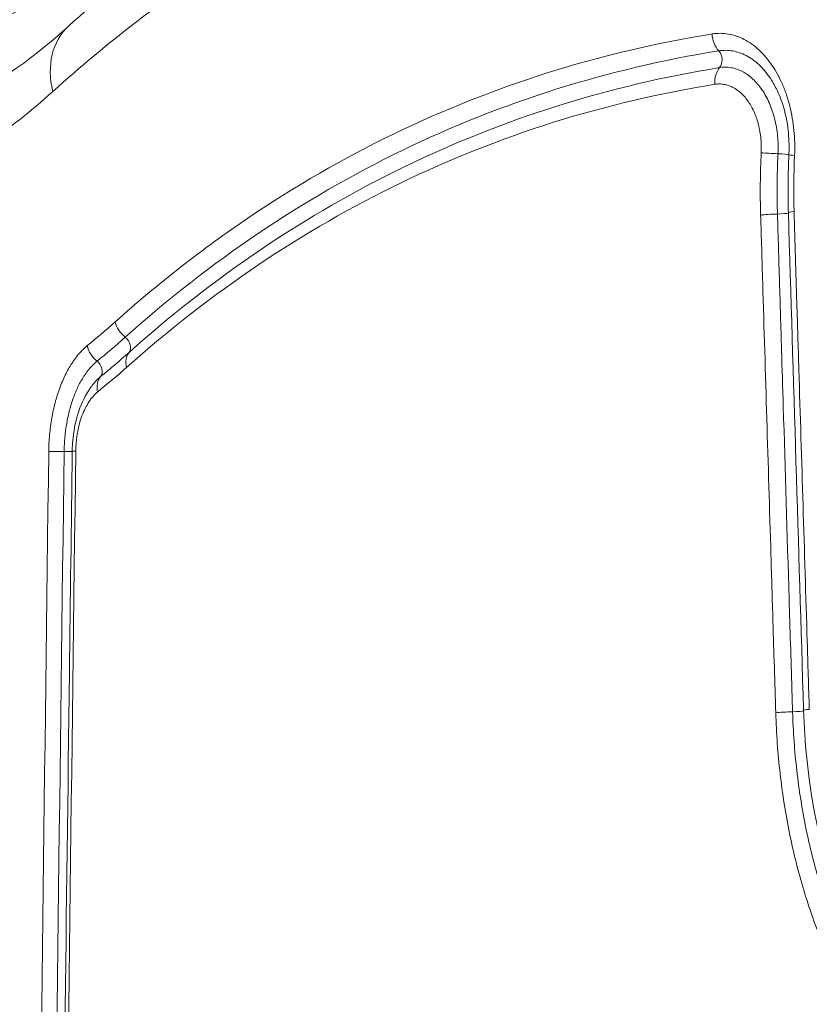
# Model space of a CAD drawing. Extents: x 406 to 13006, y 235 to 9145.
# Drawn here: x 2889 to 2999, y 4140 to 4278 of the extents above; entities that cross this region are included whole.
import ezdxf

# ---------------------------------------------------------------- set-up
doc = ezdxf.new("R2010")
doc.units = 0
doc.header["$MEASUREMENT"] = 0
doc.header["$PDMODE"] = 1
doc.layers.get('0').update_dxf_attribs({"linetype": 'CONTINUOUS'})
doc.layers.get('DefPoints').update_dxf_attribs({"linetype": 'CONTINUOUS'})
for name, color, linetype, lineweight in [('FRAM3', 1, 'CONTINUOUS', 50), ('外形線', 7, 'CONTINUOUS', 18), ('寸法線', 3, 'CONTINUOUS', 18)]:
    doc.layers.add(name, color=color, linetype=linetype, lineweight=lineweight)
doc.styles.get("Standard").update_dxf_attribs({"font": 'TXT.SHX', "bigfont": 'bigfont.shx'})
doc.dimstyles.new('30ベース', dxfattribs={"dimscale": 30, "dimtxt": 3, "dimasz": 3, "dimexe": 0, "dimexo": 1, "dimgap": 1, "dimtad": 3, "dimdec": 0, "dimdsep": 46, "dimtxsty": 'Standard', "dimblk": 'DOTSMALL', "dimcen": 0, "dimclrd": 256, "dimclre": 256, "dimclrt": 7, "dimadec": 3, "dimazin": 2, "dimtfac": 1, "dimtdec": 0, "dimtix": 1, "dimtmove": 2, "dimatfit": 2, "dimldrblk": 'OPEN', "dimfxl": 0, "dimtolj": 1, "dimlwd": -1, "dimlwe": -1, "dimarcsym": 0})

# ---------------------------------------------------------------- blocks, each defined once
blk = doc.blocks.new('_DotSmall')
at = {"layer": 'FRAM3', "color": 0, "const_width": 0.5}
blk.add_lwpolyline([(-0.0625, 0, 1), (0.0625, 0, 1)], format="xyb", close=True, dxfattribs=at)
blk = doc.blocks.new('*D13')
at = {"layer": 'DefPoints', "color": 0}
for p in [(2260.92, 4516.16), (3790.9, 4516.16), (2550.9, 3836.66)]:
    blk.add_point(p, dxfattribs=at)
at = {"layer": '寸法線'}
for p, q in [((3760.9, 4516.16), (2260.92, 4516.16)), ((2260.92, 3836.66), (2260.92, 4516.16)), ((2520.9, 3836.66), (2260.92, 3836.66))]:
    blk.add_line(p, q, dxfattribs=at)
at = {"layer": '寸法線', "xscale": 90, "yscale": 90, "zscale": 90}
for p, rotation in [((2260.92, 4516.16), 90), ((2260.92, 3836.66), 270)]:
    blk.add_blockref('_DotSmall', p, dxfattribs=dict(at, rotation=rotation))
at = {"layer": '寸法線', "color": 7, "insert": (2185.92, 4176.41), "char_height": 90, "attachment_point": 5, "rotation": 90}
blk.add_mtext('\\A1;680', dxfattribs=at)
blk = doc.blocks.new('_OPEN')
at = {"color": 0, "linetype": 'ByBlock'}
for p, q in [((-1, 0.1667), (0, 0)), ((0, 0), (-1, -0.1667)), ((0, 0), (-1, 0))]:
    blk.add_line(p, q, dxfattribs=at)
blk = doc.blocks.new('*D15')
at = {"layer": 'DefPoints', "color": 0}
for p in [(4858.35, 4910.04), (2723.51, 3775.92), (4858.35, 3763.44)]:
    blk.add_point(p, dxfattribs=at)
at = {"layer": '寸法線'}
for p, q in [((2723.51, 3805.92), (2723.51, 4910.04)), ((2723.51, 4910.04), (4858.35, 4910.04)), ((4858.35, 3793.44), (4858.35, 4910.04))]:
    blk.add_line(p, q, dxfattribs=at)
at = {"layer": '寸法線', "xscale": 90, "yscale": 90, "zscale": 90, "rotation": 180}
blk.add_blockref('_DotSmall', (2723.51, 4910.04), dxfattribs=at)
at = {"layer": '寸法線', "xscale": 90, "yscale": 90, "zscale": 90}
blk.add_blockref('_DotSmall', (4858.35, 4910.04), dxfattribs=at)
at = {"layer": '寸法線', "color": 7, "insert": (3790.93, 4985.04), "char_height": 90, "attachment_point": 5}
blk.add_mtext('\\A1;2135', dxfattribs=at)

msp = doc.modelspace()

# ---------------------------------------------------------------- linework, layer by layer
at = {"layer": '外形線', "extrusion": (0, 1, 0)}
for p, q in [((2901.696, 4275.145), (2901.695, 4275.145)), ((2924.102, 4246.928), (2924.102, 4246.928))]:
    msp.add_line(p, q, dxfattribs=at)
at = {"layer": '外形線'}
for centre, major_axis, ratio, start_param, end_param in [((2904.187, 4267.861), (-8.568, 9.375), 0.7570462, 0, 0.9460832), ((2986.044, 4272.624), (-0.253, 1.567), 0.7551611, 3.7324243, 5.4145249), ((3029.03, 4255.428), (1.092, 63.836), 0.5702555, 1.5167877, 1.6536083), ((2995.133, 4259.44), (-3.171, 0.152), 0.0283094, 0.7168477, 1.559592), ((2999.796, 4259.065), (-3.171, 0.153), 0.0280759, 0, 0.7235525), ((2995, 4251.001), (1.587, 0.048), 0.0609592, 4.7222499, 6.0788118), ((3037.609, 4276.625), (-143.474, 49.232), 0.5596819, 0.8836295, 0.8836306), ((2902.95, 4232.587), (-1.056, 1.185), 0.748162, 3.2643008, 4.9457834), ((2898.974, 4229.2), (-1.002, 1.232), 0.7659102, 3.2953223, 4.9769064), ((2895.534, 4217.565), (-3.175, 0.04), 0.0126628, 4.8815281, 5.7242759), ((2899.314, 4217.594), (-3.175, 0.04), 0.0126488, 5.7175643, 6.2831853), ((2997.127, 4181.207), (1.587, 0.049), 0.060757, 4.7179026, 6.0864048), ((3001.856, 4181.384), (3.174, 0.097), 0.060465, 2.412369, 3.1415927)]:
    msp.add_ellipse(centre, major_axis=major_axis, ratio=ratio, start_param=start_param, end_param=end_param, dxfattribs=at)
at = {"layer": '外形線', "extrusion": (1.22465e-16, 3.76158e-36, -1)}
msp.add_ellipse((2886.023, 4274.813), major_axis=(-0.001, 19.047), ratio=0.8893741, start_param=1.5019107, end_param=1.5019158, dxfattribs=at)
at = {"layer": '外形線', "extrusion": (1.22465e-16, 6.16298e-33, -1)}
msp.add_ellipse((2988.264, 4276.098), major_axis=(-0.508, 3.134), ratio=0.7553596, start_param=4.0106659, end_param=4.851753, dxfattribs=at)
at = {"layer": '外形線', "extrusion": (1.22465e-16, -4.00593e-32, -1)}
msp.add_ellipse((2988.653, 4269.038), major_axis=(-0.507, 3.134), ratio=0.7549056, start_param=-1.4316179, end_param=-0.5905308, dxfattribs=at)
at = {"layer": '外形線', "extrusion": (1.22465e-16, -1.00148e-32, -1)}
msp.add_ellipse((2995.073, 4259.308), major_axis=(-1.586, 0.076), ratio=0.028312, start_param=1.5819939, end_param=2.9348567, dxfattribs=at)
at = {"layer": '外形線', "extrusion": (1.22465e-16, 2.31112e-33, -1)}
msp.add_ellipse((3030.469, 4255.433), major_axis=(-0.983, -57.688), ratio=0.5747259, start_param=1.4881586, end_param=1.6249571, dxfattribs=at)
at = {"layer": '外形線', "extrusion": (1.22465e-16, -7.70372e-34, -1)}
for centre, major_axis, ratio, start_param, end_param in [((2999.726, 4251.179), (3.174, 0.097), 0.0606665, 3.1415927, 3.8664749), ((2997.162, 4180.919), (3.174, 0.096), 0.0607554, -2.4190674, -1.5763278)]:
    msp.add_ellipse(centre, major_axis=major_axis, ratio=ratio, start_param=start_param, end_param=end_param, dxfattribs=at)
at = {"layer": '外形線', "extrusion": (1.22465e-16, 6.93335e-33, -1)}
msp.add_ellipse((2995.056, 4250.713), major_axis=(3.174, 0.095), ratio=0.0609563, start_param=-2.4234167, end_param=-1.5806752, dxfattribs=at)
at = {"layer": '外形線', "extrusion": (1.22465e-16, 7.39557e-32, -1)}
msp.add_ellipse((2904.805, 4235.715), major_axis=(-2.118, 2.365), ratio=0.7484348, start_param=4.4809544, end_param=5.3223514, dxfattribs=at)
at = {"layer": '外形線', "extrusion": (1.22465e-16, -2.46519e-32, -1)}
for centre, major_axis, ratio, start_param, end_param in [((2900.92, 4232.388), (-2.01, 2.458), 0.7661902, 4.4497952, 5.2911413), ((2906.42, 4229.348), (-2.113, 2.37), 0.7469852, -0.9638593, -0.1224624)]:
    msp.add_ellipse(centre, major_axis=major_axis, ratio=ratio, start_param=start_param, end_param=end_param, dxfattribs=at)
at = {"layer": '外形線', "extrusion": (1.22465e-16, 1.2326e-32, -1)}
msp.add_ellipse((2902.377, 4225.902), major_axis=(-2.005, 2.462), ratio=0.7648471, start_param=-0.9947716, end_param=-0.1534256, dxfattribs=at)
at = {"layer": '外形線', "extrusion": (1.22465e-16, 0, -1)}
msp.add_ellipse((2894.734, 4217.635), major_axis=(1.587, -0.02), ratio=0.0126659, start_param=0.4831487, end_param=1.4016574, dxfattribs=at)
at = {"layer": '外形線'}
for points in [[(2895.619, 4277.236), (2903.76, 4284.677), (2912.399, 4291.374), (2921.479, 4297.241)], [(2917.894, 4286.795), (2909.309, 4281.315), (2901.163, 4275.076), (2893.419, 4268.083)], [(2996.552, 4251.082), (2996.47, 4253.789), (2996.494, 4256.509), (2996.625, 4259.217)], [(2998.682, 4181.287), (2997.97, 4204.552), (2997.26, 4227.817), (2996.552, 4251.082)], [(2902.141, 4235.771), (2900.847, 4234.615), (2899.547, 4233.506), (2898.244, 4232.443)], [(2899.623, 4230.263), (2900.942, 4231.338), (2902.258, 4232.46), (2903.568, 4233.63)], [(2904.106, 4231.507), (2902.779, 4230.324), (2901.445, 4229.188), (2900.109, 4228.101)], [(2899.706, 4225.957), (2901.062, 4227.057), (2902.414, 4228.206), (2903.76, 4229.403)], [(2900.109, 4228.101), (2899.76, 4227.817), (2899.423, 4227.473), (2899.106, 4227.081)], [(2899.106, 4227.081), (2899.106, 4227.08), (2899.105, 4227.08), (2899.105, 4227.079)], [(2892.843, 4217.621), (2892.29, 4173.922), (2891.737, 4130.222), (2891.183, 4086.523)], [(2893.342, 4086.514), (2893.895, 4130.213), (2894.448, 4173.913), (2895.001, 4217.612)], [(2894.977, 4086.551), (2895.53, 4130.25), (2896.082, 4173.95), (2896.634, 4217.649)]]:
    msp.add_open_spline(points, degree=3, dxfattribs=at)
for points, knots in [([(2901.617, 4289.418), (2898.965, 4286.997), (2896.283, 4284.871), (2892.222, 4282.122), (2890.869, 4281.284), (2888.17, 4279.763), (2886.823, 4279.079), (2882.792, 4277.257), (2880.117, 4276.345), (2874.797, 4275.123), (2872.152, 4274.813), (2869.522, 4274.813)], [0, 0, 0, 0, 0.016897198, 0.016897198, 0.025345797, 0.025345797, 0.033794396, 0.033794396, 0.050691595, 0.050691595, 0.067588793, 0.067588793, 0.067588793, 0.067588793]), ([(2871.109, 4274.813), (2873.681, 4274.813), (2876.265, 4275.125), (2878.861, 4275.738), (2881.457, 4276.351), (2884.064, 4277.265), (2886.681, 4278.482), (2887.99, 4279.09), (2889.3, 4279.774), (2890.613, 4280.535), (2891.926, 4281.296), (2893.241, 4282.135), (2894.557, 4283.051), (2897.188, 4284.883), (2899.79, 4287.006), (2902.358, 4289.418)], [0, 0, 0, 0, 0.016212755, 0.016212755, 0.016212755, 0.03242551, 0.03242551, 0.03242551, 0.040531887, 0.040531887, 0.040531887, 0.048638265, 0.048638265, 0.048638265, 0.06485102, 0.06485102, 0.06485102, 0.06485102]), ([(2878.209, 4265.764), (2882.875, 4267.623), (2888.02, 4270.74), (2894.026, 4275.808), (2894.822, 4276.507), (2895.619, 4277.236)], [0, 0, 0, 0, 3.5471794, 3.5471794, 4.0870824, 4.0870824, 4.0870824, 4.0870824]), ([(2985.85, 4276.153), (2977.995, 4274.884), (2970.328, 4273.074), (2955.425, 4268.383), (2948.19, 4265.503), (2934.191, 4258.721), (2927.427, 4254.819), (2914.403, 4246.023), (2908.143, 4241.13), (2902.141, 4235.771)], [0, 0, 0, 0, 0.03642407, 0.03642407, 0.07284813, 0.07284813, 0.1092722, 0.1092722, 0.14569627, 0.14569627, 0.14569627, 0.14569627]), ([(2997.416, 4259.12), (2997.445, 4259.71), (2997.452, 4260.296), (2997.438, 4260.88), (2997.424, 4261.464), (2997.389, 4262.044), (2997.334, 4262.622), (2997.278, 4263.199), (2997.201, 4263.777), (2997.104, 4264.343), (2997.007, 4264.91), (2996.89, 4265.463), (2996.754, 4266.004), (2996.618, 4266.546), (2996.463, 4267.074), (2996.289, 4267.59), (2996.288, 4267.594), (2996.287, 4267.597), (2996.286, 4267.6), (2996.2, 4267.855), (2996.109, 4268.106), (2996.013, 4268.354), (2995.916, 4268.606), (2995.815, 4268.855), (2995.708, 4269.099), (2995.707, 4269.103), (2995.705, 4269.106), (2995.704, 4269.11), (2995.28, 4270.082), (2994.795, 4270.967), (2994.249, 4271.768), (2994.247, 4271.771), (2994.245, 4271.774), (2994.243, 4271.777), (2993.971, 4272.176), (2993.684, 4272.553), (2993.381, 4272.908), (2993.379, 4272.911), (2993.377, 4272.913), (2993.374, 4272.916), (2993.071, 4273.271), (2992.759, 4273.598), (2992.437, 4273.897), (2992.434, 4273.9), (2992.432, 4273.902), (2992.43, 4273.904), (2991.782, 4274.505), (2991.097, 4274.997), (2990.373, 4275.376), (2990.009, 4275.566), (2989.639, 4275.725), (2989.268, 4275.852), (2988.896, 4275.979), (2988.522, 4276.076), (2988.144, 4276.141), (2987.767, 4276.206), (2987.386, 4276.24), (2987.003, 4276.243), (2986.619, 4276.245), (2986.233, 4276.215), (2985.85, 4276.153)], [0, 0, 0, 0, 0.001752142, 0.001752142, 0.001752142, 0.003504427, 0.003504427, 0.003504427, 0.005256814, 0.005256814, 0.005256814, 0.007009538, 0.007009538, 0.007009538, 0.00876268, 0.00876268, 0.00876268, 0.008774383, 0.008774383, 0.008774383, 0.009639406, 0.009639406, 0.009639406, 0.010516245, 0.010516245, 0.010516245, 0.01052926, 0.01052926, 0.01052926, 0.014024985, 0.014024985, 0.014024985, 0.014039013, 0.014039013, 0.014039013, 0.015780212, 0.015780212, 0.015780212, 0.01579389, 0.01579389, 0.01579389, 0.017535968, 0.017535968, 0.017535968, 0.017548767, 0.017548767, 0.017548767, 0.021048885, 0.021048885, 0.021048885, 0.022805938, 0.022805938, 0.022805938, 0.024563159, 0.024563159, 0.024563159, 0.026320543, 0.026320543, 0.026320543, 0.028078027, 0.028078027, 0.028078027, 0.028078027]), ([(2903.568, 4233.63), (2909.538, 4238.957), (2915.764, 4243.822), (2922.239, 4248.195), (2928.714, 4252.567), (2935.439, 4256.447), (2942.398, 4259.819), (2949.356, 4263.191), (2956.548, 4266.055), (2963.954, 4268.388), (2971.36, 4270.72), (2978.979, 4272.52), (2986.784, 4273.782)], [-0.00000006, -0.00000006, -0.00000006, -0.00000006, 0.03618006, 0.03618006, 0.03618006, 0.07236193, 0.07236193, 0.07236193, 0.10854461, 0.10854461, 0.10854461, 0.14472739, 0.14472739, 0.14472739, 0.14472739]), ([(2986.784, 4273.782), (2987.111, 4273.834), (2987.441, 4273.86), (2987.768, 4273.858), (2988.095, 4273.856), (2988.42, 4273.827), (2988.741, 4273.771), (2989.063, 4273.716), (2989.383, 4273.634), (2989.699, 4273.525), (2990.016, 4273.417), (2990.331, 4273.281), (2990.641, 4273.119), (2991.261, 4272.795), (2991.847, 4272.373), (2992.401, 4271.858), (2992.677, 4271.6), (2992.946, 4271.319), (2993.206, 4271.013), (2993.208, 4271.011), (2993.209, 4271.009), (2993.211, 4271.007), (2993.469, 4270.703), (2993.714, 4270.38), (2993.946, 4270.039), (2994.282, 4269.546), (2994.591, 4269.014), (2994.873, 4268.444)], [-0.00000006, -0.00000006, -0.00000006, -0.00000006, 0.001514805, 0.001514805, 0.001514805, 0.003029669, 0.003029669, 0.003029669, 0.004544534, 0.004544534, 0.004544534, 0.006059399, 0.006059399, 0.006059399, 0.009089128, 0.009089128, 0.009089128, 0.010603993, 0.010603993, 0.010603993, 0.010614037, 0.010614037, 0.010614037, 0.012118857, 0.012118857, 0.012118857, 0.014298502, 0.014298502, 0.014298502, 0.014298502]), ([(2986.914, 4271.429), (2979.151, 4270.174), (2971.573, 4268.385), (2956.838, 4263.747), (2949.683, 4260.899), (2935.834, 4254.194), (2929.141, 4250.336), (2916.25, 4241.642), (2910.051, 4236.804), (2904.106, 4231.507)], [0, 0, 0, 0, 0.03597585, 0.03597585, 0.0719517, 0.0719517, 0.10792755, 0.10792755, 0.1439034, 0.1439034, 0.1439034, 0.1439034]), ([(2995.093, 4259.352), (2995.113, 4259.771), (2995.119, 4260.191), (2995.099, 4261.021), (2995.074, 4261.433), (2994.996, 4262.249), (2994.942, 4262.653), (2994.805, 4263.455), (2994.721, 4263.854), (2994.431, 4265.014), (2994.185, 4265.744), (2993.738, 4266.775), (2993.574, 4267.11), (2993.228, 4267.745), (2993.044, 4268.046), (2992.658, 4268.614), (2992.454, 4268.881), (2992.027, 4269.383), (2991.802, 4269.618), (2991.108, 4270.265), (2990.622, 4270.614), (2989.857, 4271.014), (2989.596, 4271.126), (2989.065, 4271.307), (2988.798, 4271.376), (2987.996, 4271.513), (2987.457, 4271.516), (2986.914, 4271.429)], [-0.00000006, -0.00000006, -0.00000006, -0.00000006, 0.00125848, 0.00125848, 0.002517021, 0.002517021, 0.003775561, 0.003775561, 0.005034102, 0.005034102, 0.007551183, 0.007551183, 0.008809723, 0.008809723, 0.010068263, 0.010068263, 0.011326804, 0.011326804, 0.012585344, 0.012585344, 0.015102425, 0.015102425, 0.016360966, 0.016360966, 0.017619506, 0.017619506, 0.020136587, 0.020136587, 0.020136587, 0.020136587]), ([(2986.239, 4269.094), (2986.456, 4269.129), (2986.671, 4269.146), (2986.886, 4269.144), (2986.993, 4269.144), (2987.1, 4269.139), (2987.207, 4269.129), (2987.313, 4269.12), (2987.419, 4269.106), (2987.525, 4269.088), (2987.738, 4269.052), (2987.95, 4268.998), (2988.161, 4268.926), (2988.372, 4268.854), (2988.58, 4268.765), (2988.782, 4268.659), (2989.187, 4268.448), (2989.573, 4268.17), (2989.941, 4267.827), (2990.125, 4267.656), (2990.303, 4267.469), (2990.473, 4267.27), (2990.643, 4267.071), (2990.805, 4266.859), (2990.958, 4266.633), (2991.112, 4266.407), (2991.257, 4266.168), (2991.395, 4265.916), (2991.533, 4265.663), (2991.663, 4265.397), (2991.781, 4265.124), (2991.841, 4264.986), (2991.898, 4264.845), (2991.953, 4264.702), (2992.007, 4264.561), (2992.058, 4264.418), (2992.107, 4264.273), (2992.204, 4263.985), (2992.291, 4263.688), (2992.367, 4263.383), (2992.406, 4263.228), (2992.442, 4263.07), (2992.475, 4262.911), (2992.508, 4262.754), (2992.538, 4262.597), (2992.565, 4262.44), (2992.619, 4262.121), (2992.662, 4261.799), (2992.693, 4261.475), (2992.709, 4261.312), (2992.721, 4261.148), (2992.731, 4260.984), (2992.741, 4260.821), (2992.748, 4260.657), (2992.752, 4260.493), (2992.76, 4260.163), (2992.756, 4259.829), (2992.74, 4259.495)], [0, 0, 0, 0, 0.000988622, 0.000988622, 0.000988622, 0.001482915, 0.001482915, 0.001482915, 0.001974379, 0.001974379, 0.001974379, 0.002961569, 0.002961569, 0.002961569, 0.003948759, 0.003948759, 0.003948759, 0.005923138, 0.005923138, 0.005923138, 0.006910328, 0.006910328, 0.006910328, 0.007897517, 0.007897517, 0.007897517, 0.008884707, 0.008884707, 0.008884707, 0.009871897, 0.009871897, 0.009871897, 0.010372492, 0.010372492, 0.010372492, 0.010865692, 0.010865692, 0.010865692, 0.011846276, 0.011846276, 0.011846276, 0.012344876, 0.012344876, 0.012344876, 0.012833466, 0.012833466, 0.012833466, 0.013820655, 0.013820655, 0.013820655, 0.014316541, 0.014316541, 0.014316541, 0.014807845, 0.014807845, 0.014807845, 0.015795035, 0.015795035, 0.015795035, 0.015795035]), ([(2893.419, 4268.083), (2890.308, 4265.273), (2887.178, 4262.81), (2884.035, 4260.684), (2884.02, 4260.674), (2884.005, 4260.664), (2883.99, 4260.654), (2882.427, 4259.599), (2880.861, 4258.627), (2879.292, 4257.74), (2879.276, 4257.731), (2879.26, 4257.722), (2879.244, 4257.713), (2877.672, 4256.825), (2876.096, 4256.022), (2874.519, 4255.305), (2874.507, 4255.299), (2874.495, 4255.294), (2874.483, 4255.288), (2871.309, 4253.847), (2868.169, 4252.771), (2865.065, 4252.051), (2865.062, 4252.05), (2865.059, 4252.049), (2865.056, 4252.049), (2861.949, 4251.329), (2858.878, 4250.966), (2855.846, 4250.966)], [0, 0, 0, 0, 0.019186184, 0.019186184, 0.019186184, 0.019277751, 0.019277751, 0.019277751, 0.028820333, 0.028820333, 0.028820333, 0.028916627, 0.028916627, 0.028916627, 0.038482209, 0.038482209, 0.038482209, 0.038555503, 0.038555503, 0.038555503, 0.057813981, 0.057813981, 0.057813981, 0.057833254, 0.057833254, 0.057833254, 0.077111005, 0.077111005, 0.077111005, 0.077111005]), ([(2903.76, 4229.403), (2909.686, 4234.67), (2915.864, 4239.48), (2928.709, 4248.124), (2935.377, 4251.96), (2949.17, 4258.626), (2956.296, 4261.458), (2970.968, 4266.068), (2978.512, 4267.847), (2986.239, 4269.094)], [0, 0, 0, 0, 0.03580103, 0.03580103, 0.07160207, 0.07160207, 0.1074031, 0.1074031, 0.14320413, 0.14320413, 0.14320413, 0.14320413]), ([(2996.625, 4259.217), (2996.642, 4259.57), (2996.65, 4259.924), (2996.648, 4261.343), (2996.565, 4262.414), (2996.194, 4264.811), (2995.839, 4266.134), (2995.222, 4267.699), (2995.053, 4268.081), (2994.873, 4268.444)], [0, 0, 0, 0, 0.10599505, 0.10599505, 0.42606957, 0.42606957, 0.85263578, 0.85263578, 0.99756809, 0.99756809, 0.99756809, 0.99756809]), ([(2995.018, 4250.905), (2994.997, 4251.611), (2994.983, 4252.317), (2994.975, 4253.013), (2994.968, 4253.717), (2994.967, 4254.417), (2994.973, 4255.122), (2994.979, 4255.819), (2994.992, 4256.52), (2995.012, 4257.234), (2995.022, 4257.583), (2995.034, 4257.936), (2995.048, 4258.292), (2995.054, 4258.468), (2995.062, 4258.644), (2995.069, 4258.822), (2995.073, 4258.91), (2995.077, 4258.998), (2995.081, 4259.087), (2995.085, 4259.175), (2995.089, 4259.268), (2995.093, 4259.352)], [-0.00000006, -0.00000006, -0.00000006, -0.00000006, 0.0021235291, 0.0021235291, 0.0021235291, 0.0042713177, 0.0042713177, 0.0042713177, 0.0063950752, 0.0063950752, 0.0063950752, 0.0074340023, 0.0074340023, 0.0074340023, 0.0079456983, 0.0079456983, 0.0079456983, 0.0081993963, 0.0081993963, 0.0081993963, 0.0084515914, 0.0084515914, 0.0084515914, 0.0084515914]), ([(2999.485, 4181.44), (2999.387, 4184.616), (2999.29, 4187.792), (2999.192, 4190.968), (2998.802, 4203.672), (2998.413, 4216.377), (2998.024, 4229.081), (2997.928, 4232.207), (2997.833, 4235.333), (2997.737, 4238.458), (2997.607, 4242.717), (2997.477, 4246.976), (2997.347, 4251.234)], [0, 0, 0, 0, 0.009550267, 0.009550267, 0.009550267, 0.047751335, 0.047751335, 0.047751335, 0.057150738, 0.057150738, 0.057150738, 0.069956309, 0.069956309, 0.069956309, 0.069956309]), ([(2992.662, 4250.768), (2992.758, 4247.592), (2992.854, 4244.416), (2992.95, 4241.24), (2993.334, 4228.536), (2993.719, 4215.831), (2994.104, 4203.127), (2994.199, 4200.001), (2994.294, 4196.876), (2994.389, 4193.75), (2994.519, 4189.491), (2994.648, 4185.233), (2994.778, 4180.974)], [0, 0, 0, 0, 0.009550295, 0.009550295, 0.009550295, 0.047751476, 0.047751476, 0.047751476, 0.057150741, 0.057150741, 0.057150741, 0.069956185, 0.069956185, 0.069956185, 0.069956185]), ([(2997.139, 4181.111), (2997.106, 4182.167), (2997.074, 4183.223), (2997.042, 4184.279), (2996.913, 4188.502), (2996.785, 4192.726), (2996.656, 4196.949), (2996.383, 4205.942), (2996.109, 4214.935), (2995.836, 4223.927), (2995.756, 4226.584), (2995.675, 4229.242), (2995.594, 4231.899), (2995.498, 4235.067), (2995.402, 4238.234), (2995.21, 4244.57), (2995.114, 4247.737), (2995.018, 4250.905)], [0, 0, 0, 0, 0.003175, 0.003175, 0.003175, 0.015875, 0.015875, 0.015875, 0.042915461, 0.042915461, 0.042915461, 0.050905748, 0.050905748, 0.050905748, 0.060430836, 0.060430836, 0.069955923, 0.069955923, 0.069955923, 0.069955923]), ([(2898.244, 4232.443), (2897.852, 4232.124), (2897.477, 4231.756), (2897.117, 4231.343), (2896.756, 4230.929), (2896.412, 4230.469), (2896.083, 4229.962), (2895.754, 4229.455), (2895.447, 4228.909), (2895.163, 4228.329), (2894.879, 4227.749), (2894.618, 4227.134), (2894.38, 4226.483), (2894.141, 4225.831), (2893.926, 4225.14), (2893.74, 4224.434), (2893.554, 4223.728), (2893.397, 4223.003), (2893.267, 4222.258), (2893.203, 4221.886), (2893.145, 4221.509), (2893.094, 4221.127), (2893.044, 4220.745), (2893, 4220.357), (2892.965, 4219.968), (2892.893, 4219.191), (2892.853, 4218.408), (2892.843, 4217.621)], [0, 0, 0, 0, 0.002336523, 0.002336523, 0.002336523, 0.004673046, 0.004673046, 0.004673046, 0.007009569, 0.007009569, 0.007009569, 0.009346092, 0.009346092, 0.009346092, 0.011682615, 0.011682615, 0.011682615, 0.014019138, 0.014019138, 0.014019138, 0.0151874, 0.0151874, 0.0151874, 0.016355661, 0.016355661, 0.016355661, 0.018692184, 0.018692184, 0.018692184, 0.018692184]), ([(2895.001, 4217.612), (2895.005, 4217.947), (2895.016, 4218.283), (2895.05, 4218.951), (2895.074, 4219.284), (2895.135, 4219.948), (2895.172, 4220.279), (2895.259, 4220.931), (2895.309, 4221.253), (2895.475, 4222.206), (2895.61, 4222.825), (2895.928, 4224.03), (2896.113, 4224.62), (2896.521, 4225.732), (2896.745, 4226.256), (2897.231, 4227.246), (2897.494, 4227.712), (2898.057, 4228.577), (2898.351, 4228.97), (2898.813, 4229.499), (2898.97, 4229.666), (2899.291, 4229.979), (2899.456, 4230.127), (2899.623, 4230.263)], [-0.00000006, -0.00000006, -0.00000006, -0.00000006, 0.001004379, 0.001004379, 0.002008818, 0.002008818, 0.003013257, 0.003013257, 0.004017695, 0.004017695, 0.006026573, 0.006026573, 0.008035451, 0.008035451, 0.010044329, 0.010044329, 0.012053206, 0.012053206, 0.014062084, 0.014062084, 0.015066523, 0.015066523, 0.016070962, 0.016070962, 0.016070962, 0.016070962]), ([(2896.139, 4217.634), (2896.142, 4217.795), (2896.145, 4217.956), (2896.169, 4218.6), (2896.205, 4219.083), (2896.402, 4220.846), (2896.678, 4222.112), (2897.47, 4224.442), (2898.001, 4225.529), (2898.792, 4226.676), (2898.945, 4226.882), (2899.105, 4227.08)], [0, 0, 0, 0, 0.0482927, 0.0482927, 0.1934026, 0.1934026, 0.584417, 0.584417, 0.9824095, 0.9824095, 1.0732395, 1.0732395, 1.0732395, 1.0732395]), ([(2896.634, 4217.649), (2896.64, 4218.091), (2896.663, 4218.528), (2896.703, 4218.959), (2896.723, 4219.175), (2896.747, 4219.389), (2896.776, 4219.602), (2896.804, 4219.815), (2896.837, 4220.027), (2896.874, 4220.237), (2896.911, 4220.448), (2896.953, 4220.657), (2896.999, 4220.863), (2897.044, 4221.068), (2897.093, 4221.269), (2897.146, 4221.467), (2897.252, 4221.862), (2897.373, 4222.242), (2897.508, 4222.607), (2897.644, 4222.972), (2897.796, 4223.323), (2897.958, 4223.649), (2898.121, 4223.976), (2898.295, 4224.279), (2898.479, 4224.56), (2898.664, 4224.842), (2898.861, 4225.102), (2899.067, 4225.336), (2899.272, 4225.57), (2899.485, 4225.778), (2899.706, 4225.957)], [0, 0, 0, 0, 0.001307514, 0.001307514, 0.001307514, 0.001961338, 0.001961338, 0.001961338, 0.002615223, 0.002615223, 0.002615223, 0.003269155, 0.003269155, 0.003269155, 0.0039232, 0.0039232, 0.0039232, 0.005231652, 0.005231652, 0.005231652, 0.006540601, 0.006540601, 0.006540601, 0.007850103, 0.007850103, 0.007850103, 0.009161861, 0.009161861, 0.009161861, 0.010470698, 0.010470698, 0.010470698, 0.010470698]), ([(2894.482, 4086.536), (2894.903, 4119.864), (2895.325, 4153.192), (2895.877, 4196.891), (2896.008, 4207.262), (2896.139, 4217.634)], [0, 0, 0, 0, 10, 10, 13.111909, 13.111909, 13.111909, 13.111909]), ([(2994.778, 4180.974), (2994.865, 4178.103), (2995.069, 4175.256), (2995.392, 4172.433), (2995.553, 4171.022), (2995.745, 4169.618), (2995.965, 4168.228), (2995.965, 4168.225), (2995.966, 4168.221), (2995.966, 4168.217), (2996.186, 4166.831), (2996.434, 4165.457), (2996.711, 4164.095), (2996.712, 4164.09), (2996.713, 4164.086), (2996.714, 4164.081), (2996.99, 4162.72), (2997.296, 4161.369), (2997.629, 4160.039), (2997.631, 4160.033), (2997.632, 4160.028), (2997.633, 4160.023), (2997.966, 4158.693), (2998.327, 4157.381), (2998.715, 4156.086), (2998.717, 4156.08), (2998.718, 4156.075), (2998.72, 4156.069), (2999.108, 4154.775), (2999.525, 4153.497), (2999.968, 4152.242), (2999.97, 4152.236), (2999.972, 4152.23), (2999.974, 4152.224), (3000.417, 4150.97), (3000.886, 4149.74), (3001.381, 4148.532), (3001.383, 4148.526), (3001.386, 4148.52), (3001.388, 4148.514), (3001.883, 4147.306), (3002.405, 4146.121), (3002.953, 4144.961), (3002.955, 4144.955), (3002.958, 4144.949), (3002.961, 4144.944), (3003.508, 4143.784), (3004.08, 4142.653), (3004.676, 4141.549), (3004.679, 4141.544), (3004.682, 4141.538), (3004.685, 4141.533), (3005.281, 4140.43), (3005.902, 4139.354), (3006.547, 4138.307), (3006.55, 4138.303), (3006.552, 4138.298), (3006.555, 4138.293), (3007.201, 4137.246), (3007.869, 4136.229), (3008.558, 4135.247), (3008.561, 4135.243), (3008.564, 4135.239), (3008.566, 4135.235), (3009.256, 4134.252), (3009.968, 4133.301), (3010.702, 4132.383), (3010.704, 4132.38), (3010.706, 4132.378), (3010.709, 4132.375), (3011.443, 4131.456), (3012.2, 4130.57), (3012.976, 4129.722), (3012.978, 4129.72), (3012.979, 4129.718), (3012.981, 4129.716), (3014.536, 4128.017), (3016.166, 4126.467), (3017.871, 4125.066)], [0, 0, 0, 0, 0.008612384, 0.008612384, 0.008612384, 0.012918962, 0.012918962, 0.012918962, 0.012930244, 0.012930244, 0.012930244, 0.017225954, 0.017225954, 0.017225954, 0.017240325, 0.017240325, 0.017240325, 0.021533391, 0.021533391, 0.021533391, 0.021550407, 0.021550407, 0.021550407, 0.0258414, 0.0258414, 0.0258414, 0.025860488, 0.025860488, 0.025860488, 0.030150006, 0.030150006, 0.030150006, 0.030170569, 0.030170569, 0.030170569, 0.034459303, 0.034459303, 0.034459303, 0.034480651, 0.034480651, 0.034480651, 0.038769316, 0.038769316, 0.038769316, 0.038790732, 0.038790732, 0.038790732, 0.043080092, 0.043080092, 0.043080092, 0.043100814, 0.043100814, 0.043100814, 0.047391658, 0.047391658, 0.047391658, 0.047410895, 0.047410895, 0.047410895, 0.051704018, 0.051704018, 0.051704018, 0.051720976, 0.051720976, 0.051720976, 0.056017177, 0.056017177, 0.056017177, 0.056031058, 0.056031058, 0.056031058, 0.060331133, 0.060331133, 0.060331133, 0.060341139, 0.060341139, 0.060341139, 0.068961302, 0.068961302, 0.068961302, 0.068961302]), ([(3019.46, 4127.114), (3018.638, 4127.789), (3017.83, 4128.504), (3017.042, 4129.253), (3016.255, 4130.001), (3015.485, 4130.786), (3014.734, 4131.607), (3013.983, 4132.428), (3013.249, 4133.286), (3012.538, 4134.176), (3011.827, 4135.065), (3011.137, 4135.987), (3010.467, 4136.939), (3010.466, 4136.942), (3010.464, 4136.944), (3010.462, 4136.946), (3009.795, 4137.897), (3009.149, 4138.88), (3008.524, 4139.894), (3008.522, 4139.897), (3008.52, 4139.9), (3008.518, 4139.902), (3007.894, 4140.916), (3007.293, 4141.956), (3006.715, 4143.024), (3006.714, 4143.027), (3006.712, 4143.03), (3006.71, 4143.034), (3006.133, 4144.101), (3005.579, 4145.196), (3005.049, 4146.318), (3005.047, 4146.322), (3005.046, 4146.325), (3005.044, 4146.329), (3004.514, 4147.451), (3004.009, 4148.598), (3003.529, 4149.767), (3003.528, 4149.77), (3003.526, 4149.774), (3003.525, 4149.778), (3003.045, 4150.946), (3002.591, 4152.137), (3002.162, 4153.35), (3002.161, 4153.354), (3002.159, 4153.358), (3002.158, 4153.362), (3001.729, 4154.575), (3001.326, 4155.811), (3000.95, 4157.063), (3000.949, 4157.067), (3000.948, 4157.07), (3000.947, 4157.074), (3000.571, 4158.326), (3000.222, 4159.595), (2999.899, 4160.881), (2999.899, 4160.885), (2999.898, 4160.888), (2999.897, 4160.892), (2999.574, 4162.178), (2999.278, 4163.484), (2999.01, 4164.8), (2998.742, 4166.12), (2998.501, 4167.451), (2998.288, 4168.794), (2998.075, 4170.137), (2997.89, 4171.493), (2997.733, 4172.857), (2997.577, 4174.221), (2997.449, 4175.591), (2997.35, 4176.967), (2997.251, 4178.342), (2997.181, 4179.728), (2997.139, 4181.111)], [-0.00000006, -0.00000006, -0.00000006, -0.00000006, 0.004158608, 0.004158608, 0.004158608, 0.008317276, 0.008317276, 0.008317276, 0.012475944, 0.012475944, 0.012475944, 0.016634613, 0.016634613, 0.016634613, 0.016644895, 0.016644895, 0.016644895, 0.020793281, 0.020793281, 0.020793281, 0.020805062, 0.020805062, 0.020805062, 0.024951949, 0.024951949, 0.024951949, 0.024964762, 0.024964762, 0.024964762, 0.029110617, 0.029110617, 0.029110617, 0.029123973, 0.029123973, 0.029123973, 0.033269285, 0.033269285, 0.033269285, 0.033282719, 0.033282719, 0.033282719, 0.037427953, 0.037427953, 0.037427953, 0.037441003, 0.037441003, 0.037441003, 0.041586621, 0.041586621, 0.041586621, 0.041598825, 0.041598825, 0.041598825, 0.04574529, 0.04574529, 0.04574529, 0.045756265, 0.045756265, 0.045756265, 0.049903958, 0.049903958, 0.049903958, 0.054062626, 0.054062626, 0.054062626, 0.058221294, 0.058221294, 0.058221294, 0.062379962, 0.062379962, 0.062379962, 0.06653863, 0.06653863, 0.06653863, 0.06653863]), ([(3005.928, 4148.62), (3003.242, 4154.515), (3001.235, 4161.153), (2999.271, 4172.341), (2998.819, 4176.811), (2998.682, 4181.287)], [0, 0, 0, 0, 2.137181, 2.137181, 3.4829937, 3.4829937, 3.4829937, 3.4829937])]:
    msp.add_open_spline(points, degree=3, knots=knots, dxfattribs=at)

# ---------------------------------------------------------------- dimensions: what is measured, and where the dimension line sits
at = {"layer": '寸法線'}
dim = msp.add_linear_dim(base=(4858.347, 4910.042), p1=(2723.506, 3775.923), p2=(4858.347, 3763.444), dimstyle='30ベース', dxfattribs=at)
dim.commit()
dim.dimension.update_dxf_attribs({"geometry": '*D15', "text_midpoint": (3790.927, 4985.042)})
dim = msp.add_linear_dim(base=(2260.919, 4516.164), p1=(2550.903, 3836.663), p2=(3790.897, 4516.164), angle=90, dimstyle='30ベース', dxfattribs=at)
dim.commit()
dim.dimension.update_dxf_attribs({"geometry": '*D13', "text_midpoint": (2185.919, 4176.413)})

doc.saveas('drawing.dxf')
